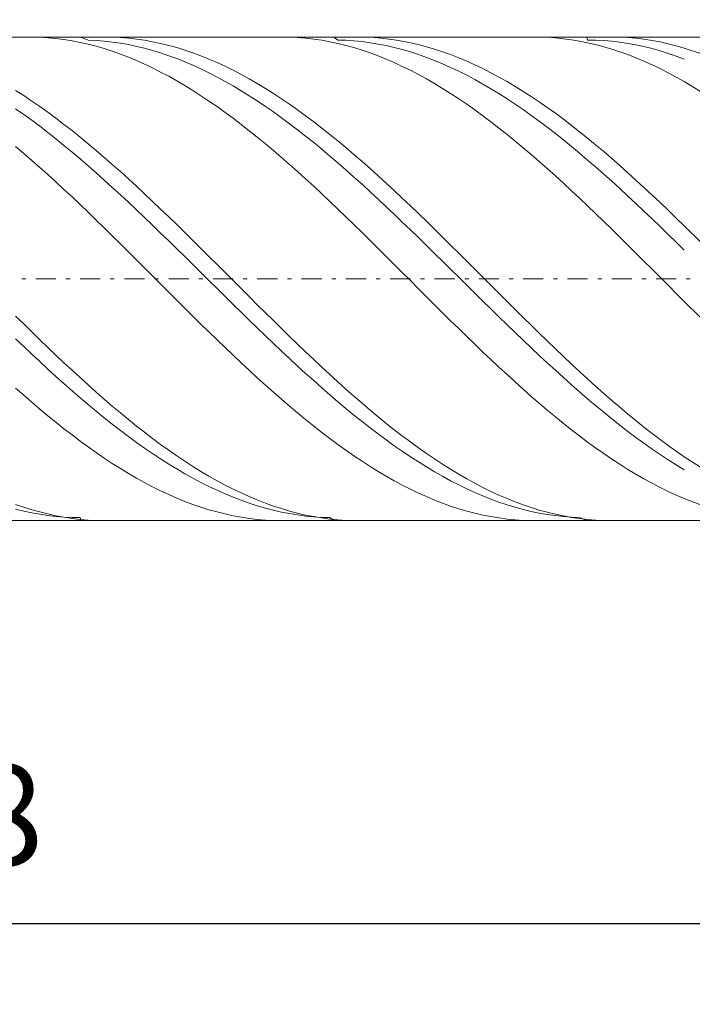
# Model space of a CAD drawing. Units: millimetres. Extents: x -135 to 143, y -100 to 100.
# Drawn here: x -31 to -14, y -2 to 23 of the extents above; entities that cross this region are included whole.
import ezdxf

# ---------------------------------------------------------------- set-up
doc = ezdxf.new("R2010")
doc.units = ezdxf.units.MM
doc.header["$MEASUREMENT"] = 0
doc.linetypes.add('DASHDOT', pattern=[1, 0.5, -0.25, 0, -0.25])
doc.layers.get('0').update_dxf_attribs({"lineweight": 0})
doc.layers.add('Bemassung', color=7, linetype='Continuous', lineweight=0)
doc.layers.add('Geo', color=7, linetype='Continuous', lineweight=0)
doc.styles.get("Standard").update_dxf_attribs({"font": 'Arial'})
doc.dimstyles.new('BEM-ISBE', dxfattribs={"dimtxt": 2.5, "dimasz": 2.5, "dimexe": 1.25, "dimexo": 0.625, "dimtad": 1, "dimdec": 3, "dimzin": 0, "dimdsep": 46, "dimtxsty": 'Standard', "dimblk": 'VDDIM_DEFAULT', "dimcen": 0.09, "dimadec": 3, "dimazin": 0, "dimtol": 1, "dimtm": 1e-09, "dimtfac": 0.5, "dimtdec": 3, "dimtmove": 0, "dimatfit": 3, "dimfxl": 1, "dimtolj": 1, "dimtzin": 0, "dimarcsym": 0})

# ---------------------------------------------------------------- blocks, each defined once
blk = doc.blocks.new('VDDIM_DEFAULT')
at = {"linetype": 'Continuous'}
blk.add_hatch(color=0, dxfattribs=at).paths.add_polyline_path([(0, 0), (-1, -0.1665), (-1, 0.1665)], flags=0)
at = {"color": 0, "linetype": 'Continuous'}
blk.add_lwpolyline([(0, 0), (-1, -0.1665), (-1, 0.1665), (0, 0)], dxfattribs=at)
blk = doc.blocks.new('*D6')
at = {"layer": 'Bemassung', "color": 0, "lineweight": -2}
for p, q in [((-59.943, -1.638), (-59.943, 39.362)), ((-3.943, 10.362), (-3.943, -1.638)), ((-3.943, 0.362), (-59.943, 0.362))]:
    blk.add_line(p, q, dxfattribs=at)
at = {"layer": 'Bemassung', "color": 0}
for p in [(-3.943, 10.362), (-59.943, -1.638)]:
    blk.add_point(p, dxfattribs=at)
at = {"layer": 'Bemassung', "color": 0, "lineweight": -2, "xscale": 2.5, "yscale": 2.5, "zscale": 2.5, "rotation": 180}
blk.add_blockref('VDDIM_DEFAULT', (-59.943, 0.362), dxfattribs=at)
at = {"layer": 'Bemassung', "color": 0, "lineweight": -2, "xscale": 2.5, "yscale": 2.5, "zscale": 2.5}
blk.add_blockref('VDDIM_DEFAULT', (-3.943, 0.362), dxfattribs=at)
at = {"layer": 'Bemassung', "color": 0, "insert": (-31.943, 1.028), "char_height": 2.5, "attachment_point": 8}
blk.add_mtext('28', dxfattribs=at)
blk = doc.blocks.new('*D7')
at = {"layer": 'Bemassung', "color": 0, "lineweight": -2}
for p, q in [((-59.943, -1.638), (-59.943, 39.362)), ((80.057, 21.362), (80.057, 39.362)), ((80.057, 37.362), (-59.943, 37.362))]:
    blk.add_line(p, q, dxfattribs=at)
at = {"layer": 'Bemassung', "color": 0}
for p in [(80.057, 21.362), (-59.943, -1.638)]:
    blk.add_point(p, dxfattribs=at)
at = {"layer": 'Bemassung', "color": 0, "lineweight": -2, "xscale": 2.5, "yscale": 2.5, "zscale": 2.5, "rotation": 180}
blk.add_blockref('VDDIM_DEFAULT', (-59.943, 37.362), dxfattribs=at)
at = {"layer": 'Bemassung', "color": 0, "lineweight": -2, "xscale": 2.5, "yscale": 2.5, "zscale": 2.5}
blk.add_blockref('VDDIM_DEFAULT', (80.057, 37.362), dxfattribs=at)
at = {"layer": 'Bemassung', "color": 0, "insert": (10.057, 38.028), "char_height": 2.5, "attachment_point": 8}
blk.add_mtext('70', dxfattribs=at)

msp = doc.modelspace()

# ---------------------------------------------------------------- linework, layer by layer
at = {"layer": 'Geo'}
for p, q in [((-59.8826, 22.3617), (-3.9426, 22.3617)), ((-30.4116, 22.3617), (-30.3426, 22.3613)), ((-30.3426, 22.3613), (-30.1426, 22.3556)), ((-30.1426, 22.3556), (-29.9426, 22.3433)), ((-29.9426, 22.3433), (-29.7426, 22.3244)), ((-29.7426, 22.3244), (-29.5426, 22.2988)), ((-29.5426, 22.2988), (-29.3426, 22.2667)), ((-29.3426, 22.2667), (-29.1426, 22.228)), ((-29.126, 22.3617), (-28.9426, 22.2842)), ((-28.9426, 22.2842), (-28.7426, 22.2749)), ((-28.7426, 22.2749), (-28.5426, 22.259)), ((-28.5426, 22.259), (-28.3426, 22.2366)), ((-28.5267, 22.3617), (-28.3426, 22.3588)), ((-28.3426, 22.3588), (-28.1426, 22.3494)), ((-28.3426, 22.2366), (-28.1426, 22.2076)), ((-28.1426, 22.3494), (-27.9426, 22.3333)), ((-27.9426, 22.3333), (-27.7426, 22.3105)), ((-27.7426, 22.3105), (-27.5426, 22.2811)), ((-27.5426, 22.2811), (-27.3426, 22.2452)), ((-27.3426, 22.2452), (-27.1426, 22.2027)), ((-24.1285, 22.3617), (-23.9426, 22.3588)), ((-23.9426, 22.3588), (-23.7426, 22.3493)), ((-23.7426, 22.3493), (-23.5426, 22.3331)), ((-23.5426, 22.3331), (-23.3426, 22.3103)), ((-23.3426, 22.3103), (-23.1426, 22.2809)), ((-23.1426, 22.2809), (-22.9426, 22.2449)), ((-22.9426, 22.2449), (-22.7426, 22.2023)), ((-22.8428, 22.3617), (-22.7426, 22.2862)), ((-22.7426, 22.2862), (-22.5426, 22.2796)), ((-22.5426, 22.2796), (-22.3426, 22.2664)), ((-22.3426, 22.2664), (-22.1426, 22.2467)), ((-22.2435, 22.3617), (-22.1426, 22.3608)), ((-22.1426, 22.3608), (-21.9426, 22.3541)), ((-22.1426, 22.2467), (-21.9426, 22.2204)), ((-21.9426, 22.3541), (-21.7426, 22.3408)), ((-21.7426, 22.3408), (-21.5426, 22.3208)), ((-21.5426, 22.3208), (-21.3426, 22.2942)), ((-21.3426, 22.2942), (-21.1426, 22.261)), ((-21.1426, 22.261), (-20.9426, 22.2212)), ((-17.8453, 22.3617), (-17.7426, 22.3608)), ((-17.7426, 22.3608), (-17.5426, 22.354)), ((-17.5426, 22.354), (-17.3426, 22.3406)), ((-17.3426, 22.3406), (-17.1426, 22.3206)), ((-17.1426, 22.3206), (-16.9426, 22.2939)), ((-16.9426, 22.2939), (-16.7426, 22.2606)), ((-16.7426, 22.2606), (-16.5426, 22.2208)), ((-16.5596, 22.3617), (-16.5426, 22.287)), ((-16.5426, 22.287), (-16.3426, 22.2831)), ((-16.3426, 22.2831), (-16.1426, 22.2727)), ((-16.1426, 22.2727), (-15.9426, 22.2557)), ((-15.9603, 22.3617), (-15.9426, 22.3616)), ((-15.9426, 22.3616), (-15.7426, 22.3577)), ((-15.9426, 22.2557), (-15.7426, 22.2322)), ((-15.7426, 22.3577), (-15.5426, 22.3471)), ((-15.7426, 22.2322), (-15.5426, 22.2021)), ((-15.5426, 22.3471), (-15.3426, 22.3299)), ((-15.3426, 22.3299), (-15.1426, 22.306)), ((-15.1426, 22.306), (-14.9426, 22.2756)), ((-14.9426, 22.2756), (-14.7426, 22.2385)), ((-14.7426, 22.2385), (-14.5426, 22.195)), ((-29.1426, 22.228), (-28.9426, 22.1827)), ((-28.9426, 22.1827), (-28.7426, 22.131)), ((-28.7426, 22.131), (-28.5426, 22.0729)), ((-28.5426, 22.0729), (-28.3426, 22.0084)), ((-28.3426, 22.0084), (-28.1426, 21.9377)), ((-28.1426, 22.2076), (-27.9426, 22.1721)), ((-27.9426, 22.1721), (-27.7426, 22.1302)), ((-27.7426, 22.1302), (-27.5426, 22.0819)), ((-27.5426, 22.0819), (-27.3426, 22.0272)), ((-27.3426, 22.0272), (-27.1426, 21.9662)), ((-27.1426, 22.2027), (-26.9426, 22.1538)), ((-26.9426, 22.1538), (-26.7426, 22.0984)), ((-26.7426, 22.0984), (-26.5426, 22.0366)), ((-26.5426, 22.0366), (-26.3426, 21.9685)), ((-22.7426, 22.2023), (-22.5426, 22.1533)), ((-22.5426, 22.1533), (-22.3426, 22.0979)), ((-22.3426, 22.0979), (-22.1426, 22.036)), ((-22.1426, 22.036), (-21.9426, 21.9679)), ((-21.9426, 22.2204), (-21.7426, 22.1877)), ((-21.7426, 22.1877), (-21.5426, 22.1484)), ((-21.5426, 22.1484), (-21.3426, 22.1028)), ((-21.3426, 22.1028), (-21.1426, 22.0507)), ((-21.1426, 22.0507), (-20.9426, 21.9923)), ((-20.9426, 22.2212), (-20.7426, 22.1749)), ((-20.9426, 21.9923), (-20.7426, 21.9277)), ((-20.7426, 22.1749), (-20.5426, 22.1222)), ((-20.5426, 22.1222), (-20.3426, 22.0631)), ((-20.3426, 22.0631), (-20.1426, 21.9976)), ((-20.1426, 21.9976), (-19.9426, 21.9259)), ((-16.5426, 22.2208), (-16.3426, 22.1745)), ((-16.3426, 22.1745), (-16.1426, 22.1217)), ((-16.1426, 22.1217), (-15.9426, 22.0625)), ((-15.9426, 22.0625), (-15.7426, 21.997)), ((-15.7426, 21.997), (-15.5426, 21.9252)), ((-15.5426, 22.2021), (-15.3426, 22.1655)), ((-15.3426, 22.1655), (-15.1426, 22.1225)), ((-15.1426, 22.1225), (-14.9426, 22.0731)), ((-14.9426, 22.0731), (-14.7426, 22.0174)), ((-14.7426, 22.0174), (-14.5426, 21.9553)), ((-14.5426, 22.195), (-14.3426, 22.1449)), ((-14.3426, 22.1449), (-14.1426, 22.0884)), ((-14.1426, 22.0884), (-13.7426, 21.9565)), ((-28.1426, 21.9377), (-27.9426, 21.8608)), ((-27.9426, 21.8608), (-27.7426, 21.7777)), ((-27.7426, 21.7777), (-27.5426, 21.6887)), ((-27.1426, 21.9662), (-26.9426, 21.899)), ((-26.9426, 21.899), (-26.7426, 21.8256)), ((-26.7426, 21.8256), (-26.5426, 21.7462)), ((-26.5426, 21.7462), (-26.3426, 21.6608)), ((-26.3426, 21.9685), (-26.1426, 21.8942)), ((-26.1426, 21.8942), (-25.9426, 21.8138)), ((-25.9426, 21.8138), (-25.7426, 21.7272)), ((-21.9426, 21.9679), (-21.7426, 21.8935)), ((-21.7426, 21.8935), (-21.5426, 21.813)), ((-21.5426, 21.813), (-21.3426, 21.7265)), ((-20.7426, 21.9277), (-20.5426, 21.8569)), ((-20.5426, 21.8569), (-20.3426, 21.78)), ((-20.3426, 21.78), (-20.1426, 21.697)), ((-19.9426, 21.9259), (-19.7426, 21.848)), ((-19.7426, 21.848), (-19.5426, 21.764)), ((-19.5426, 21.764), (-19.3426, 21.674)), ((-15.5426, 21.9252), (-15.3426, 21.8472)), ((-15.3426, 21.8472), (-15.1426, 21.7632)), ((-15.1426, 21.7632), (-14.9426, 21.6731)), ((-14.5426, 21.9553), (-14.3426, 21.8871)), ((-14.3426, 21.8871), (-14.1426, 21.8127)), ((-27.5426, 21.6887), (-27.3426, 21.5937)), ((-27.3426, 21.5937), (-27.1426, 21.4929)), ((-26.3426, 21.6608), (-26.1426, 21.5695)), ((-26.1426, 21.5695), (-25.9426, 21.4724)), ((-25.7426, 21.7272), (-25.5426, 21.6348)), ((-25.5426, 21.6348), (-25.3426, 21.5364)), ((-25.3426, 21.5364), (-25.1426, 21.4324)), ((-21.3426, 21.7265), (-21.1426, 21.6339)), ((-21.1426, 21.6339), (-20.9426, 21.5356)), ((-20.9426, 21.5356), (-20.7426, 21.4314)), ((-20.1426, 21.697), (-19.9426, 21.6082)), ((-19.9426, 21.6082), (-19.7426, 21.5135)), ((-19.7426, 21.5135), (-19.5426, 21.4131)), ((-19.3426, 21.674), (-19.1426, 21.5781)), ((-19.1426, 21.5781), (-18.9426, 21.4763)), ((-14.9426, 21.6731), (-14.7426, 21.5772)), ((-14.7426, 21.5772), (-14.5426, 21.4754)), ((-27.1426, 21.4929), (-26.9426, 21.3864)), ((-26.9426, 21.3864), (-26.7426, 21.2744)), ((-26.7426, 21.2744), (-26.5426, 21.1568)), ((-25.9426, 21.4724), (-25.7426, 21.3696)), ((-25.7426, 21.3696), (-25.5426, 21.2613)), ((-25.5426, 21.2613), (-25.3426, 21.1475)), ((-25.1426, 21.4324), (-24.9426, 21.3227)), ((-24.9426, 21.3227), (-24.7426, 21.2074)), ((-20.7426, 21.4314), (-20.5426, 21.3217)), ((-20.5426, 21.3217), (-20.3426, 21.2064)), ((-19.5426, 21.4131), (-19.3426, 21.307)), ((-19.3426, 21.307), (-19.1426, 21.1955)), ((-18.9426, 21.4763), (-18.7426, 21.369)), ((-18.7426, 21.369), (-18.5426, 21.256)), ((-18.5426, 21.256), (-18.3426, 21.1376)), ((-14.5426, 21.4754), (-14.3426, 21.368)), ((-14.3426, 21.368), (-14.1426, 21.255)), ((-13.7426, 21.0128), (-14.1426, 21.255)), ((-30.7426, 21.0351), (-30.5426, 20.9071)), ((-26.5426, 21.1568), (-26.3426, 21.034)), ((-26.3426, 21.034), (-26.1426, 20.9059)), ((-25.3426, 21.1475), (-25.1426, 21.0284)), ((-25.1426, 21.0284), (-24.9426, 20.9042)), ((-24.7426, 21.2074), (-24.5426, 21.0868)), ((-24.5426, 21.0868), (-24.3426, 20.961)), ((-20.3426, 21.2064), (-20.1426, 21.0857)), ((-20.1426, 21.0857), (-19.9426, 20.9598)), ((-19.1426, 21.1955), (-18.9426, 21.0786)), ((-18.9426, 21.0786), (-18.7426, 20.9565)), ((-18.3426, 21.1376), (-18.1426, 21.0139)), ((-18.1426, 21.0139), (-17.9426, 20.8851)), ((-30.5426, 20.9071), (-30.3426, 20.7741)), ((-30.3426, 20.7741), (-30.1426, 20.6361)), ((-26.1426, 20.9059), (-25.9426, 20.7729)), ((-25.9426, 20.7729), (-25.7426, 20.6349)), ((-24.9426, 20.9042), (-24.7426, 20.7748)), ((-24.7426, 20.7748), (-24.5426, 20.6406)), ((-24.3426, 20.961), (-24.1426, 20.83)), ((-24.1426, 20.83), (-23.9426, 20.6941)), ((-19.9426, 20.9598), (-19.7426, 20.8288)), ((-19.7426, 20.8288), (-19.5426, 20.6928)), ((-18.7426, 20.9565), (-18.5426, 20.8292)), ((-18.5426, 20.8292), (-18.3426, 20.697)), ((-17.9426, 20.8851), (-17.7426, 20.7512)), ((-30.7426, 20.5834), (-30.5426, 20.4425)), ((-30.1426, 20.6361), (-29.9426, 20.4934)), ((-25.7426, 20.6349), (-25.5426, 20.4921)), ((-24.5426, 20.6406), (-24.3426, 20.5016)), ((-23.9426, 20.6941), (-23.7426, 20.5533)), ((-23.7426, 20.5533), (-23.5426, 20.4079)), ((-19.5426, 20.6928), (-19.3426, 20.552)), ((-19.3426, 20.552), (-19.1426, 20.4066)), ((-18.3426, 20.697), (-18.1426, 20.56)), ((-18.1426, 20.56), (-17.9426, 20.4183)), ((-17.7426, 20.7512), (-17.5426, 20.6124)), ((-17.5426, 20.6124), (-17.3426, 20.4689)), ((-30.5426, 20.4425), (-30.3426, 20.297)), ((-30.3426, 20.297), (-30.1426, 20.1472)), ((-29.9426, 20.4934), (-29.7426, 20.3461)), ((-29.7426, 20.3461), (-29.5426, 20.1944)), ((-25.5426, 20.4921), (-25.3426, 20.3448)), ((-25.3426, 20.3448), (-25.1426, 20.193)), ((-24.3426, 20.5016), (-24.1426, 20.3581)), ((-24.1426, 20.3581), (-23.9426, 20.21)), ((-23.5426, 20.4079), (-23.3426, 20.258)), ((-19.1426, 20.4066), (-18.9426, 20.2567)), ((-17.9426, 20.4183), (-17.7426, 20.2721)), ((-17.3426, 20.4689), (-17.1426, 20.3209)), ((-17.1426, 20.3209), (-16.9426, 20.1684)), ((-30.1426, 20.1472), (-29.9426, 19.9932)), ((-29.5426, 20.1944), (-29.3426, 20.0384)), ((-29.3426, 20.0384), (-29.1426, 19.8783)), ((-25.1426, 20.193), (-24.9426, 20.037)), ((-24.9426, 20.037), (-24.7426, 19.8769)), ((-23.9426, 20.21), (-23.7426, 20.0577)), ((-23.7426, 20.0577), (-23.5426, 19.9013)), ((-23.3426, 20.258), (-23.1426, 20.1038)), ((-23.1426, 20.1038), (-22.9426, 19.9454)), ((-18.9426, 20.2567), (-18.7426, 20.1024)), ((-18.7426, 20.1024), (-18.5426, 19.944)), ((-17.7426, 20.2721), (-17.5426, 20.1216)), ((-17.5426, 20.1216), (-17.3426, 19.9669)), ((-16.9426, 20.1684), (-16.7426, 20.0118)), ((-29.9426, 19.9932), (-29.7426, 19.8351)), ((-29.7426, 19.8351), (-29.5426, 19.6732)), ((-29.1426, 19.8783), (-28.9426, 19.7144)), ((-24.7426, 19.8769), (-24.5426, 19.7129)), ((-23.5426, 19.9013), (-23.3426, 19.741)), ((-22.9426, 19.9454), (-22.7426, 19.783)), ((-18.5426, 19.944), (-18.3426, 19.7816)), ((-17.3426, 19.9669), (-17.1426, 19.8082)), ((-17.1426, 19.8082), (-16.9426, 19.6456)), ((-16.7426, 20.0118), (-16.5426, 19.851)), ((-16.5426, 19.851), (-16.3426, 19.6864)), ((-30.7426, 19.6436), (-30.5426, 19.4744)), ((-29.5426, 19.6732), (-29.3426, 19.5076)), ((-28.9426, 19.7144), (-28.7426, 19.5467)), ((-28.7426, 19.5467), (-28.5426, 19.3754)), ((-24.5426, 19.7129), (-24.3426, 19.5452)), ((-24.3426, 19.5452), (-24.1426, 19.3739)), ((-23.3426, 19.741), (-23.1426, 19.5769)), ((-23.1426, 19.5769), (-22.9426, 19.4093)), ((-22.7426, 19.783), (-22.5426, 19.6169)), ((-22.5426, 19.6169), (-22.3426, 19.4471)), ((-18.3426, 19.7816), (-18.1426, 19.6154)), ((-18.1426, 19.6154), (-17.9426, 19.4456)), ((-16.9426, 19.6456), (-16.7426, 19.4794)), ((-16.3426, 19.6864), (-16.1426, 19.5181)), ((-30.5426, 19.4744), (-30.3426, 19.3017)), ((-30.3426, 19.3017), (-30.1426, 19.1257)), ((-29.3426, 19.5076), (-29.1426, 19.3385)), ((-29.1426, 19.3385), (-28.9426, 19.1661)), ((-28.5426, 19.3754), (-28.3426, 19.2009)), ((-24.1426, 19.3739), (-23.9426, 19.1993)), ((-22.9426, 19.4093), (-22.7426, 19.2382)), ((-22.3426, 19.4471), (-22.1426, 19.2739)), ((-17.9426, 19.4456), (-17.7426, 19.2723)), ((-16.7426, 19.4794), (-16.5426, 19.3098)), ((-16.5426, 19.3098), (-16.3426, 19.1368)), ((-16.1426, 19.5181), (-15.9426, 19.3463)), ((-15.9426, 19.3463), (-15.7426, 19.1712)), ((-30.1426, 19.1257), (-29.9426, 18.9467)), ((-28.9426, 19.1661), (-28.7426, 18.9906)), ((-28.3426, 19.2009), (-28.1426, 19.0231)), ((-23.9426, 19.1993), (-23.7426, 19.0215)), ((-22.7426, 19.2382), (-22.5426, 19.064)), ((-22.5426, 19.064), (-22.3426, 18.8867)), ((-22.1426, 19.2739), (-21.9426, 19.0974)), ((-21.9426, 19.0974), (-21.7426, 18.9179)), ((-17.7426, 19.2723), (-17.5426, 19.0959)), ((-17.5426, 19.0959), (-17.3426, 18.9163)), ((-16.3426, 19.1368), (-16.1426, 18.9608)), ((-15.7426, 19.1712), (-15.5426, 18.9929)), ((-29.9426, 18.9467), (-29.7426, 18.7648)), ((-28.7426, 18.9906), (-28.5426, 18.8122)), ((-28.5426, 18.8122), (-28.3426, 18.631)), ((-28.1426, 19.0231), (-27.9426, 18.8424)), ((-27.9426, 18.8424), (-27.7426, 18.659)), ((-23.7426, 19.0215), (-23.5426, 18.8408)), ((-23.5426, 18.8408), (-23.3426, 18.6574)), ((-22.3426, 18.8867), (-22.1426, 18.7067)), ((-21.7426, 18.9179), (-21.5426, 18.7356)), ((-17.3426, 18.9163), (-17.1426, 18.734)), ((-16.1426, 18.9608), (-15.9426, 18.7819)), ((-15.5426, 18.9929), (-15.3426, 18.8118)), ((-15.3426, 18.8118), (-15.1426, 18.6279)), ((-29.7426, 18.7648), (-29.5426, 18.5803)), ((-29.5426, 18.5803), (-29.3426, 18.3933)), ((-28.3426, 18.631), (-28.1426, 18.4473)), ((-27.7426, 18.659), (-27.5426, 18.473)), ((-23.3426, 18.6574), (-23.1426, 18.4713)), ((-22.1426, 18.7067), (-21.9426, 18.524)), ((-21.5426, 18.7356), (-21.3426, 18.5506)), ((-17.1426, 18.734), (-16.9426, 18.549)), ((-15.9426, 18.7819), (-15.7426, 18.6003)), ((-15.7426, 18.6003), (-15.5426, 18.4162)), ((-15.1426, 18.6279), (-14.9426, 18.4415)), ((-29.3426, 18.3933), (-29.1426, 18.204)), ((-28.1426, 18.4473), (-27.9426, 18.2613)), ((-27.5426, 18.473), (-27.3426, 18.2846)), ((-23.1426, 18.4713), (-22.9426, 18.283)), ((-21.9426, 18.524), (-21.7426, 18.339)), ((-21.7426, 18.339), (-21.5426, 18.1517)), ((-21.3426, 18.5506), (-21.1426, 18.3633)), ((-21.1426, 18.3633), (-20.9426, 18.1736)), ((-16.9426, 18.549), (-16.7426, 18.3616)), ((-16.7426, 18.3616), (-16.5426, 18.1719)), ((-15.5426, 18.4162), (-15.3426, 18.2299)), ((-14.9426, 18.4415), (-14.7426, 18.2528)), ((-29.1426, 18.204), (-28.9426, 18.0127)), ((-27.9426, 18.2613), (-27.7426, 18.0732)), ((-27.3426, 18.2846), (-27.1426, 18.0942)), ((-27.1426, 18.0942), (-26.9426, 17.9018)), ((-22.9426, 18.283), (-22.7426, 18.0925)), ((-22.7426, 18.0925), (-22.5426, 17.9)), ((-21.5426, 18.1517), (-21.3426, 17.9625)), ((-20.9426, 18.1736), (-20.7426, 17.982)), ((-16.5426, 18.1719), (-16.3426, 17.9803)), ((-15.3426, 18.2299), (-15.1426, 18.0414)), ((-14.7426, 18.2528), (-14.5426, 18.0619)), ((-28.9426, 18.0127), (-28.7426, 17.8195)), ((-27.7426, 18.0732), (-27.5426, 17.8832)), ((-27.5426, 17.8832), (-27.3426, 17.6915)), ((-26.9426, 17.9018), (-26.7426, 17.7076)), ((-22.5426, 17.9), (-22.3426, 17.7059)), ((-21.3426, 17.9625), (-21.1426, 17.7715)), ((-20.7426, 17.982), (-20.5426, 17.7886)), ((-16.3426, 17.9803), (-16.1426, 17.7868)), ((-15.1426, 18.0414), (-14.9426, 17.8511)), ((-14.9426, 17.8511), (-14.7426, 17.6592)), ((-14.5426, 18.0619), (-14.3426, 17.8692)), ((-14.3426, 17.8692), (-14.1426, 17.6748)), ((-28.7426, 17.8195), (-28.5426, 17.6247)), ((-28.5426, 17.6247), (-28.3426, 17.4285)), ((-27.3426, 17.6915), (-27.1426, 17.4984)), ((-26.7426, 17.7076), (-26.5426, 17.512)), ((-22.3426, 17.7059), (-22.1426, 17.5103)), ((-21.1426, 17.7715), (-20.9426, 17.5789)), ((-20.5426, 17.7886), (-20.3426, 17.5935)), ((-20.3426, 17.5935), (-20.1426, 17.3972)), ((-16.1426, 17.7868), (-15.9426, 17.5918)), ((-15.9426, 17.5918), (-15.7426, 17.3954)), ((-14.7426, 17.6592), (-14.5426, 17.4657)), ((-14.1426, 17.6748), (-13.7426, 17.2819)), ((-28.3426, 17.4285), (-28.1426, 17.2312)), ((-27.1426, 17.4984), (-26.9426, 17.3039)), ((-26.5426, 17.512), (-26.3426, 17.3151)), ((-22.1426, 17.5103), (-21.9426, 17.3134)), ((-20.9426, 17.5789), (-20.7426, 17.3849)), ((-20.7426, 17.3849), (-20.5426, 17.1899)), ((-20.1426, 17.3972), (-19.9426, 17.1996)), ((-15.7426, 17.3954), (-15.5426, 17.1979)), ((-14.5426, 17.4657), (-14.3426, 17.2711)), ((-28.1426, 17.2312), (-27.9426, 17.0328)), ((-26.9426, 17.3039), (-26.7426, 17.1084)), ((-26.7426, 17.1084), (-26.5426, 16.9121)), ((-26.3426, 17.3151), (-26.1426, 17.1172)), ((-26.1426, 17.1172), (-25.9426, 16.9184)), ((-21.9426, 17.3134), (-21.7426, 17.1154)), ((-21.7426, 17.1154), (-21.5426, 16.9166)), ((-20.5426, 17.1899), (-20.3426, 16.9939)), ((-19.9426, 17.1996), (-19.7426, 17.0012)), ((-15.5426, 17.1979), (-15.3426, 16.9994)), ((-14.3426, 17.2711), (-14.1426, 17.0755)), ((-27.9426, 17.0328), (-27.7426, 16.8337)), ((-26.5426, 16.9121), (-26.3426, 16.7152)), ((-25.9426, 16.9184), (-25.7426, 16.719)), ((-21.5426, 16.9166), (-21.3426, 16.7172)), ((-20.3426, 16.9939), (-20.1426, 16.7972)), ((-19.7426, 17.0012), (-19.5426, 16.802)), ((-15.3426, 16.9994), (-15.1426, 16.8002)), ((-27.7426, 16.8337), (-27.5426, 16.6341)), ((-27.5426, 16.6341), (-27.3426, 16.4342)), ((-26.3426, 16.7152), (-26.1426, 16.5179)), ((-25.7426, 16.719), (-25.5426, 16.5192)), ((-21.3426, 16.7172), (-21.1426, 16.5174)), ((-20.1426, 16.7972), (-19.9426, 16.6)), ((-19.5426, 16.802), (-19.3426, 16.6023)), ((-15.1426, 16.8002), (-14.9426, 16.6005)), ((-27.3426, 16.4342), (-27.1426, 16.2342)), ((-26.1426, 16.5179), (-25.9426, 16.3204)), ((-25.5426, 16.5192), (-25.3426, 16.3192)), ((-21.1426, 16.5174), (-20.9426, 16.3174)), ((-19.9426, 16.6), (-19.7426, 16.4025)), ((-19.7426, 16.4025), (-19.5426, 16.205)), ((-19.3426, 16.6023), (-19.1426, 16.4024)), ((-19.1426, 16.4024), (-18.9426, 16.2024)), ((-14.9426, 16.6005), (-14.7426, 16.4006)), ((-14.7426, 16.4006), (-14.5426, 16.2006)), ((-27.1426, 16.2342), (-26.9426, 16.0344)), ((-25.9426, 16.3204), (-25.7426, 16.1229)), ((-25.3426, 16.3192), (-25.1426, 16.1193)), ((-20.9426, 16.3174), (-20.7426, 16.1175)), ((-19.5426, 16.205), (-19.3426, 16.0077)), ((-18.9426, 16.2024), (-18.7426, 16.0026)), ((-14.5426, 16.2006), (-14.3426, 16.0008)), ((-26.9426, 16.0344), (-26.7426, 15.8349)), ((-25.7426, 16.1229), (-25.5426, 15.9258)), ((-25.5426, 15.9258), (-25.3426, 15.7291)), ((-25.1426, 16.1193), (-24.9426, 15.9196)), ((-24.9426, 15.9196), (-24.7426, 15.7204)), ((-20.7426, 16.1175), (-20.5426, 15.9178)), ((-20.5426, 15.9178), (-20.3426, 15.7187)), ((-19.3426, 16.0077), (-19.1426, 15.8108)), ((-18.7426, 16.0026), (-18.5426, 15.8032)), ((-14.3426, 16.0008), (-14.1426, 15.8014)), ((-26.7426, 15.8349), (-26.5426, 15.636)), ((-26.5426, 15.636), (-26.3426, 15.4379)), ((-25.3426, 15.7291), (-25.1426, 15.5331)), ((-24.7426, 15.7204), (-24.5426, 15.522)), ((-20.3426, 15.7187), (-20.1426, 15.5202)), ((-19.1426, 15.8108), (-18.9426, 15.6145)), ((-18.5426, 15.8032), (-18.3426, 15.6044)), ((-13.7426, 15.4047), (-14.1426, 15.8014)), ((-30.7426, 15.4397), (-30.5426, 15.2426)), ((-26.3426, 15.4379), (-26.1426, 15.2409)), ((-25.1426, 15.5331), (-24.9426, 15.338)), ((-24.5426, 15.522), (-24.3426, 15.3244)), ((-20.1426, 15.5202), (-19.9426, 15.3227)), ((-18.9426, 15.6145), (-18.7426, 15.419)), ((-18.7426, 15.419), (-18.5426, 15.2246)), ((-18.3426, 15.6044), (-18.1426, 15.4065)), ((-18.1426, 15.4065), (-17.9426, 15.2096)), ((-30.5426, 15.2426), (-30.3426, 15.0468)), ((-26.1426, 15.2409), (-25.9426, 15.045)), ((-24.9426, 15.338), (-24.7426, 15.144)), ((-24.3426, 15.3244), (-24.1426, 15.128)), ((-19.9426, 15.3227), (-19.7426, 15.1263)), ((-18.5426, 15.2246), (-18.3426, 15.0314)), ((-17.9426, 15.2096), (-17.7426, 15.014)), ((-30.3426, 15.0468), (-30.1426, 14.8524)), ((-25.9426, 15.045), (-25.7426, 14.8507)), ((-24.7426, 15.144), (-24.5426, 14.9515)), ((-24.5426, 14.9515), (-24.3426, 14.7604)), ((-24.1426, 15.128), (-23.9426, 14.933)), ((-23.9426, 14.933), (-23.7426, 14.7396)), ((-19.7426, 15.1263), (-19.5426, 14.9313)), ((-19.5426, 14.9313), (-19.3426, 14.7379)), ((-18.3426, 15.0314), (-18.1426, 14.8397)), ((-17.7426, 15.014), (-17.5426, 14.8199)), ((-30.7426, 14.8718), (-30.5426, 14.6815)), ((-30.5426, 14.6815), (-30.3426, 14.4931)), ((-30.1426, 14.8524), (-29.9426, 14.6597)), ((-29.9426, 14.6597), (-29.7426, 14.4689)), ((-25.7426, 14.8507), (-25.5426, 14.658)), ((-25.5426, 14.658), (-25.3426, 14.4672)), ((-24.3426, 14.7604), (-24.1426, 14.5712)), ((-23.7426, 14.7396), (-23.5426, 14.548)), ((-19.3426, 14.7379), (-19.1426, 14.5463)), ((-18.1426, 14.8397), (-17.9426, 14.6497)), ((-17.5426, 14.8199), (-17.3426, 14.6275)), ((-30.3426, 14.4931), (-30.1426, 14.3067)), ((-29.7426, 14.4689), (-29.5426, 14.2802)), ((-25.3426, 14.4672), (-25.1426, 14.2785)), ((-24.1426, 14.5712), (-23.9426, 14.384)), ((-23.5426, 14.548), (-23.3426, 14.3584)), ((-19.1426, 14.5463), (-18.9426, 14.3567)), ((-17.9426, 14.6497), (-17.7426, 14.4616)), ((-17.7426, 14.4616), (-17.5426, 14.2756)), ((-17.3426, 14.6275), (-17.1426, 14.437)), ((-17.1426, 14.437), (-16.9426, 14.2487)), ((-30.1426, 14.3067), (-29.9426, 14.1226)), ((-29.5426, 14.2802), (-29.3426, 14.0938)), ((-25.1426, 14.2785), (-24.9426, 14.0922)), ((-23.9426, 14.384), (-23.7426, 14.1989)), ((-23.7426, 14.1989), (-23.5426, 14.0163)), ((-23.3426, 14.3584), (-23.1426, 14.171)), ((-23.1426, 14.171), (-22.9426, 13.9861)), ((-18.9426, 14.3567), (-18.7426, 14.1694)), ((-18.7426, 14.1694), (-18.5426, 13.9845)), ((-17.5426, 14.2756), (-17.3426, 14.0919)), ((-16.9426, 14.2487), (-16.7426, 14.0627)), ((-29.9426, 14.1226), (-29.7426, 13.941)), ((-29.7426, 13.941), (-29.5426, 13.7621)), ((-29.3426, 14.0938), (-29.1426, 13.9099)), ((-24.9426, 14.0922), (-24.7426, 13.9083)), ((-23.5426, 14.0163), (-23.3426, 13.8362)), ((-22.9426, 13.9861), (-22.7426, 13.8038)), ((-18.5426, 13.9845), (-18.3426, 13.8022)), ((-17.3426, 14.0919), (-17.1426, 13.9108)), ((-16.7426, 14.0627), (-16.5426, 13.8793)), ((-29.5426, 13.7621), (-29.3426, 13.5861)), ((-29.1426, 13.9099), (-28.9426, 13.7288)), ((-28.9426, 13.7288), (-28.7426, 13.5506)), ((-24.7426, 13.9083), (-24.5426, 13.7272)), ((-24.5426, 13.7272), (-24.3426, 13.549)), ((-23.3426, 13.8362), (-23.1426, 13.659)), ((-22.7426, 13.8038), (-22.5426, 13.6243)), ((-18.3426, 13.8022), (-18.1426, 13.6227)), ((-17.1426, 13.9108), (-16.9426, 13.7323)), ((-16.9426, 13.7323), (-16.7426, 13.5568)), ((-16.5426, 13.8793), (-16.3426, 13.6986)), ((-16.3426, 13.6986), (-16.1426, 13.5209)), ((-30.7426, 13.6527), (-30.5426, 13.4758)), ((-30.5426, 13.4758), (-30.3426, 13.3021)), ((-29.3426, 13.5861), (-29.1426, 13.4132)), ((-28.7426, 13.5506), (-28.5426, 13.3755)), ((-24.3426, 13.549), (-24.1426, 13.3739)), ((-23.1426, 13.659), (-22.9426, 13.4847)), ((-22.9426, 13.4847), (-22.7426, 13.3137)), ((-22.5426, 13.6243), (-22.3426, 13.4479)), ((-22.3426, 13.4479), (-22.1426, 13.2747)), ((-18.1426, 13.6227), (-17.9426, 13.4464)), ((-17.9426, 13.4464), (-17.7426, 13.2732)), ((-16.7426, 13.5568), (-16.5426, 13.3844)), ((-16.1426, 13.5209), (-15.9426, 13.3463)), ((-30.3426, 13.3021), (-30.1426, 13.1318)), ((-29.1426, 13.4132), (-28.9426, 13.2435)), ((-28.9426, 13.2435), (-28.7426, 13.0774)), ((-28.5426, 13.3755), (-28.3426, 13.2037)), ((-28.3426, 13.2037), (-28.1426, 13.0354)), ((-24.1426, 13.3739), (-23.9426, 13.2022)), ((-23.9426, 13.2022), (-23.7426, 13.0339)), ((-22.7426, 13.3137), (-22.5426, 13.146)), ((-22.1426, 13.2747), (-21.9426, 13.105)), ((-17.7426, 13.2732), (-17.5426, 13.1035)), ((-16.5426, 13.3844), (-16.3426, 13.2154)), ((-16.3426, 13.2154), (-16.1426, 13.0498)), ((-15.9426, 13.3463), (-15.7426, 13.1751)), ((-30.1426, 13.1318), (-29.9426, 12.965)), ((-29.9426, 12.965), (-29.7426, 12.8021)), ((-28.7426, 13.0774), (-28.5426, 12.9148)), ((-28.1426, 13.0354), (-27.9426, 12.8708)), ((-23.7426, 13.0339), (-23.5426, 12.8694)), ((-22.5426, 13.146), (-22.3426, 12.982)), ((-22.3426, 12.982), (-22.1426, 12.8216)), ((-21.9426, 13.105), (-21.7426, 12.9388)), ((-17.5426, 13.1035), (-17.3426, 12.9374)), ((-16.1426, 13.0498), (-15.9426, 12.8879)), ((-15.7426, 13.1751), (-15.5426, 13.0075)), ((-15.5426, 13.0075), (-15.3426, 12.8435)), ((-29.7426, 12.8021), (-29.5426, 12.6431)), ((-28.5426, 12.9148), (-28.3426, 12.7561)), ((-28.3426, 12.7561), (-28.1426, 12.6014)), ((-27.9426, 12.8708), (-27.7426, 12.7101)), ((-27.7426, 12.7101), (-27.5426, 12.5535)), ((-23.5426, 12.8694), (-23.3426, 12.7087)), ((-23.3426, 12.7087), (-23.1426, 12.5521)), ((-22.1426, 12.8216), (-21.9426, 12.6653)), ((-21.7426, 12.9388), (-21.5426, 12.7765)), ((-21.5426, 12.7765), (-21.3426, 12.6182)), ((-17.3426, 12.9374), (-17.1426, 12.7751)), ((-17.1426, 12.7751), (-16.9426, 12.6168)), ((-15.9426, 12.8879), (-15.7426, 12.7298)), ((-15.7426, 12.7298), (-15.5426, 12.5758)), ((-15.3426, 12.8435), (-15.1426, 12.6835)), ((-29.5426, 12.6431), (-29.3426, 12.4882)), ((-29.3426, 12.4882), (-29.1426, 12.3377)), ((-28.1426, 12.6014), (-27.9426, 12.4509)), ((-27.5426, 12.5535), (-27.3426, 12.4011)), ((-23.1426, 12.5521), (-22.9426, 12.3998)), ((-21.9426, 12.6653), (-21.7426, 12.513)), ((-21.7426, 12.513), (-21.5426, 12.365)), ((-21.3426, 12.6182), (-21.1426, 12.464)), ((-21.1426, 12.464), (-20.9426, 12.3141)), ((-16.9426, 12.6168), (-16.7426, 12.4626)), ((-16.7426, 12.4626), (-16.5426, 12.3128)), ((-15.5426, 12.5758), (-15.3426, 12.426)), ((-15.1426, 12.6835), (-14.9426, 12.5276)), ((-14.9426, 12.5276), (-14.7426, 12.3759)), ((-29.1426, 12.3377), (-28.9426, 12.1916)), ((-27.9426, 12.4509), (-27.7426, 12.3047)), ((-27.7426, 12.3047), (-27.5426, 12.163)), ((-27.3426, 12.4011), (-27.1426, 12.2531)), ((-27.1426, 12.2531), (-26.9426, 12.1096)), ((-22.9426, 12.3998), (-22.7426, 12.2518)), ((-22.7426, 12.2518), (-22.5426, 12.1084)), ((-21.5426, 12.365), (-21.3426, 12.2214)), ((-21.3426, 12.2214), (-21.1426, 12.0824)), ((-20.9426, 12.3141), (-20.7426, 12.1687)), ((-16.5426, 12.3128), (-16.3426, 12.1675)), ((-15.3426, 12.426), (-15.1426, 12.2806)), ((-15.1426, 12.2806), (-14.9426, 12.1397)), ((-14.7426, 12.3759), (-14.5426, 12.2286)), ((-14.5426, 12.2286), (-14.3426, 12.086)), ((-28.9426, 12.1916), (-28.7426, 12.0501)), ((-28.7426, 12.0501), (-28.5426, 11.9135)), ((-27.5426, 12.163), (-27.3426, 12.026)), ((-27.3426, 12.026), (-27.1426, 11.8938)), ((-26.9426, 12.1096), (-26.7426, 11.9709)), ((-26.7426, 11.9709), (-26.5426, 11.8371)), ((-22.5426, 12.1084), (-22.3426, 11.9697)), ((-21.1426, 12.0824), (-20.9426, 11.9482)), ((-20.7426, 12.1687), (-20.5426, 12.028)), ((-20.5426, 12.028), (-20.3426, 11.8922)), ((-16.3426, 12.1675), (-16.1426, 12.0268)), ((-16.1426, 12.0268), (-15.9426, 11.891)), ((-14.9426, 12.1397), (-14.7426, 12.0034)), ((-14.7426, 12.0034), (-14.5426, 11.8721)), ((-14.3426, 12.086), (-14.1426, 11.9481)), ((-28.5426, 11.9135), (-28.3426, 11.7817)), ((-28.3426, 11.7817), (-28.1426, 11.6551)), ((-27.1426, 11.8938), (-26.9426, 11.7666)), ((-26.9426, 11.7666), (-26.7426, 11.6445)), ((-26.5426, 11.8371), (-26.3426, 11.7083)), ((-22.3426, 11.9697), (-22.1426, 11.8359)), ((-22.1426, 11.8359), (-21.9426, 11.7072)), ((-20.9426, 11.9482), (-20.7426, 11.8189)), ((-20.7426, 11.8189), (-20.5426, 11.6946)), ((-20.3426, 11.8922), (-20.1426, 11.7612)), ((-20.1426, 11.7612), (-19.9426, 11.6354)), ((-15.9426, 11.891), (-15.7426, 11.7601)), ((-15.7426, 11.7601), (-15.5426, 11.6343)), ((-14.5426, 11.8721), (-14.3426, 11.7457)), ((-14.3426, 11.7457), (-14.1426, 11.6244)), ((-14.1426, 11.9481), (-13.7426, 11.6871)), ((-28.1426, 11.6551), (-27.9426, 11.5337)), ((-27.9426, 11.5337), (-27.7426, 11.4177)), ((-26.7426, 11.6445), (-26.5426, 11.5276)), ((-26.5426, 11.5276), (-26.3426, 11.4161)), ((-26.3426, 11.7083), (-26.1426, 11.5846)), ((-26.1426, 11.5846), (-25.9426, 11.4663)), ((-21.9426, 11.7072), (-21.7426, 11.5836)), ((-21.7426, 11.5836), (-21.5426, 11.4653)), ((-20.5426, 11.6946), (-20.3426, 11.5756)), ((-20.3426, 11.5756), (-20.1426, 11.4618)), ((-19.9426, 11.6354), (-19.7426, 11.5149)), ((-19.7426, 11.5149), (-19.5426, 11.3997)), ((-15.5426, 11.6343), (-15.3426, 11.5138)), ((-15.3426, 11.5138), (-15.1426, 11.3987)), ((-27.7426, 11.4177), (-27.5426, 11.3071)), ((-27.5426, 11.3071), (-27.3426, 11.2022)), ((-26.3426, 11.4161), (-26.1426, 11.3101)), ((-26.1426, 11.3101), (-25.9426, 11.2096)), ((-25.9426, 11.4663), (-25.7426, 11.3534)), ((-25.7426, 11.3534), (-25.5426, 11.2461)), ((-25.5426, 11.2461), (-25.3426, 11.1444)), ((-21.5426, 11.4653), (-21.3426, 11.3524)), ((-21.3426, 11.3524), (-21.1426, 11.2451)), ((-21.1426, 11.2451), (-20.9426, 11.1435)), ((-20.1426, 11.4618), (-19.9426, 11.3535)), ((-19.9426, 11.3535), (-19.7426, 11.2507)), ((-19.7426, 11.2507), (-19.5426, 11.1536)), ((-19.5426, 11.3997), (-19.3426, 11.29)), ((-19.3426, 11.29), (-19.1426, 11.186)), ((-15.1426, 11.3987), (-14.9426, 11.2891)), ((-14.9426, 11.2891), (-14.7426, 11.1851)), ((-27.3426, 11.2022), (-27.1426, 11.103)), ((-27.1426, 11.103), (-26.9426, 11.0096)), ((-26.9426, 11.0096), (-26.7426, 10.9222)), ((-25.9426, 11.2096), (-25.7426, 11.115)), ((-25.7426, 11.115), (-25.5426, 11.0261)), ((-25.5426, 11.0261), (-25.3426, 10.9432)), ((-25.3426, 11.1444), (-25.1426, 11.0485)), ((-25.1426, 11.0485), (-24.9426, 10.9586)), ((-20.9426, 11.1435), (-20.7426, 11.0477)), ((-20.7426, 11.0477), (-20.5426, 10.9578)), ((-19.5426, 11.1536), (-19.3426, 11.0624)), ((-19.3426, 11.0624), (-19.1426, 10.977)), ((-19.1426, 11.186), (-18.9426, 11.0877)), ((-18.9426, 11.0877), (-18.7426, 10.9953)), ((-18.7426, 10.9953), (-18.5426, 10.9088)), ((-14.7426, 11.1851), (-14.5426, 11.0869)), ((-14.5426, 11.0869), (-14.3426, 10.9945)), ((-14.3426, 10.9945), (-14.1426, 10.9081)), ((-30.7426, 10.7662), (-30.5426, 10.6972)), ((-26.7426, 10.9222), (-26.5426, 10.8408)), ((-26.5426, 10.8408), (-26.3426, 10.7656)), ((-26.3426, 10.7656), (-26.1426, 10.6966)), ((-25.3426, 10.9432), (-25.1426, 10.8663)), ((-25.1426, 10.8663), (-24.9426, 10.7955)), ((-24.9426, 10.9586), (-24.7426, 10.8746)), ((-24.9426, 10.7955), (-24.7426, 10.7309)), ((-24.7426, 10.8746), (-24.5426, 10.7968)), ((-24.5426, 10.7968), (-24.3426, 10.7251)), ((-20.5426, 10.9578), (-20.3426, 10.8739)), ((-20.3426, 10.8739), (-20.1426, 10.7961)), ((-20.1426, 10.7961), (-19.9426, 10.7245)), ((-19.1426, 10.977), (-18.9426, 10.8975)), ((-18.9426, 10.8975), (-18.7426, 10.8242)), ((-18.7426, 10.8242), (-18.5426, 10.757)), ((-18.5426, 10.9088), (-18.3426, 10.8284)), ((-18.5426, 10.757), (-18.3426, 10.696)), ((-18.3426, 10.8284), (-18.1426, 10.7542)), ((-18.1426, 10.7542), (-17.9426, 10.6862)), ((-13.7426, 10.7535), (-14.1426, 10.9081)), ((-30.7426, 10.6501), (-30.5426, 10.6007)), ((-30.5426, 10.6972), (-30.3426, 10.6344)), ((-30.5426, 10.6007), (-30.3426, 10.5577)), ((-30.3426, 10.6344), (-30.1426, 10.578)), ((-30.3426, 10.5577), (-30.1426, 10.5212)), ((-30.1426, 10.578), (-29.9426, 10.528)), ((-30.1426, 10.5212), (-29.9426, 10.4911)), ((-29.9426, 10.528), (-29.7426, 10.4845)), ((-26.1426, 10.6966), (-25.9426, 10.6338)), ((-25.9426, 10.6338), (-25.7426, 10.5775)), ((-25.7426, 10.5775), (-25.5426, 10.5275)), ((-25.5426, 10.5275), (-25.3426, 10.4841)), ((-24.7426, 10.7309), (-24.5426, 10.6725)), ((-24.5426, 10.6725), (-24.3426, 10.6205)), ((-24.3426, 10.7251), (-24.1426, 10.6597)), ((-24.3426, 10.6205), (-24.1426, 10.5748)), ((-24.1426, 10.6597), (-23.9426, 10.6006)), ((-24.1426, 10.5748), (-23.9426, 10.5356)), ((-23.9426, 10.6006), (-23.7426, 10.548)), ((-23.9426, 10.5356), (-23.7426, 10.5028)), ((-23.7426, 10.548), (-23.5426, 10.5018)), ((-19.9426, 10.7245), (-19.7426, 10.6592)), ((-19.7426, 10.6592), (-19.5426, 10.6001)), ((-19.5426, 10.6001), (-19.3426, 10.5475)), ((-19.3426, 10.5475), (-19.1426, 10.5014)), ((-18.3426, 10.696), (-18.1426, 10.6413)), ((-18.1426, 10.6413), (-17.9426, 10.593)), ((-17.9426, 10.6862), (-17.7426, 10.6244)), ((-17.9426, 10.593), (-17.7426, 10.5511)), ((-17.7426, 10.6244), (-17.5426, 10.5691)), ((-17.7426, 10.5511), (-17.5426, 10.5157)), ((-17.5426, 10.5691), (-17.3426, 10.5202)), ((-17.5426, 10.5157), (-17.3426, 10.4867)), ((-17.3426, 10.5202), (-17.1426, 10.4778)), ((-59.8826, 10.3617), (-3.9426, 10.3617)), ((-30.7426, 10.3708), (-30.5426, 10.3631)), ((-30.5426, 10.3631), (-30.4116, 10.3617)), ((-29.9426, 10.4911), (-29.7426, 10.4676)), ((-29.7426, 10.4845), (-29.5426, 10.4475)), ((-29.7426, 10.4676), (-29.5426, 10.4506)), ((-29.5426, 10.4506), (-29.3426, 10.4402)), ((-29.5426, 10.4475), (-29.3426, 10.4171)), ((-29.3426, 10.4402), (-29.1426, 10.4363)), ((-29.3426, 10.4171), (-29.1426, 10.3933)), ((-29.1426, 10.4363), (-29.126, 10.3617)), ((-29.1426, 10.3933), (-28.9426, 10.3761)), ((-28.9426, 10.3761), (-28.7426, 10.3656)), ((-28.7426, 10.3656), (-28.5426, 10.3617)), ((-28.5426, 10.3617), (-28.5267, 10.3617)), ((-25.3426, 10.4841), (-25.1426, 10.4472)), ((-25.1426, 10.4472), (-24.9426, 10.4168)), ((-24.9426, 10.4168), (-24.7426, 10.3931)), ((-24.7426, 10.3931), (-24.5426, 10.376)), ((-24.5426, 10.376), (-24.3426, 10.3655)), ((-24.3426, 10.3655), (-24.1426, 10.3617)), ((-24.1426, 10.3617), (-24.1285, 10.3617)), ((-23.7426, 10.5028), (-23.5426, 10.4766)), ((-23.5426, 10.5018), (-23.3426, 10.4621)), ((-23.5426, 10.4766), (-23.3426, 10.4569)), ((-23.3426, 10.4621), (-23.1426, 10.4289)), ((-23.3426, 10.4569), (-23.1426, 10.4437)), ((-23.1426, 10.4437), (-22.9426, 10.4371)), ((-23.1426, 10.4289), (-22.9426, 10.4023)), ((-22.9426, 10.4371), (-22.8428, 10.3617)), ((-22.9426, 10.4023), (-22.7426, 10.3824)), ((-22.7426, 10.3824), (-22.5426, 10.3691)), ((-22.5426, 10.3691), (-22.3426, 10.3625)), ((-22.3426, 10.3625), (-22.2435, 10.3617)), ((-19.1426, 10.5014), (-18.9426, 10.4617)), ((-18.9426, 10.4617), (-18.7426, 10.4286)), ((-18.7426, 10.4286), (-18.5426, 10.4021)), ((-18.5426, 10.4021), (-18.3426, 10.3823)), ((-18.3426, 10.3823), (-18.1426, 10.369)), ((-18.1426, 10.369), (-17.9426, 10.3625)), ((-17.9426, 10.3625), (-17.8453, 10.3617)), ((-17.3426, 10.4867), (-17.1426, 10.4643)), ((-17.1426, 10.4778), (-16.9426, 10.4419)), ((-17.1426, 10.4643), (-16.9426, 10.4484)), ((-16.9426, 10.4484), (-16.7426, 10.4391)), ((-16.9426, 10.4419), (-16.7426, 10.4126)), ((-16.7426, 10.4391), (-16.5596, 10.3617)), ((-16.7426, 10.4126), (-16.5426, 10.3899)), ((-16.5426, 10.3899), (-16.3426, 10.3738)), ((-16.3426, 10.3738), (-16.1426, 10.3644)), ((-16.1426, 10.3644), (-15.9603, 10.3617))]:
    msp.add_line(p, q, dxfattribs=at)
at = {"layer": 'Geo', "linetype": 'Dashdot'}
msp.add_line((-59.9426, 16.3617), (80.0574, 16.3617), dxfattribs=at)

# ---------------------------------------------------------------- dimensions: what is measured, and where the dimension line sits
at = {"layer": 'Bemassung'}
for base, p1, text, picture, middle in [((-59.9426, 37.3617), (80.0574, 21.3617), '70', '*D7', (10.0574, 38.0283)), ((-59.9426, 0.3617), (-3.9426, 10.3617), '28', '*D6', (-31.9426, 1.0283))]:
    dim = msp.add_linear_dim(base=base, p1=p1, p2=(-59.9426, -1.6383), text=text, dimstyle='BEM-ISBE', override={"dimgap": 0.625, "dimlfac": 0.5, "dimzin": 8, "dimtol": 0, "dimlim": 0, "dimtzin": 8}, dxfattribs=at)
    dim.commit()
    dim.dimension.update_dxf_attribs({"geometry": picture, "text_midpoint": middle})

doc.saveas('drawing.dxf')
